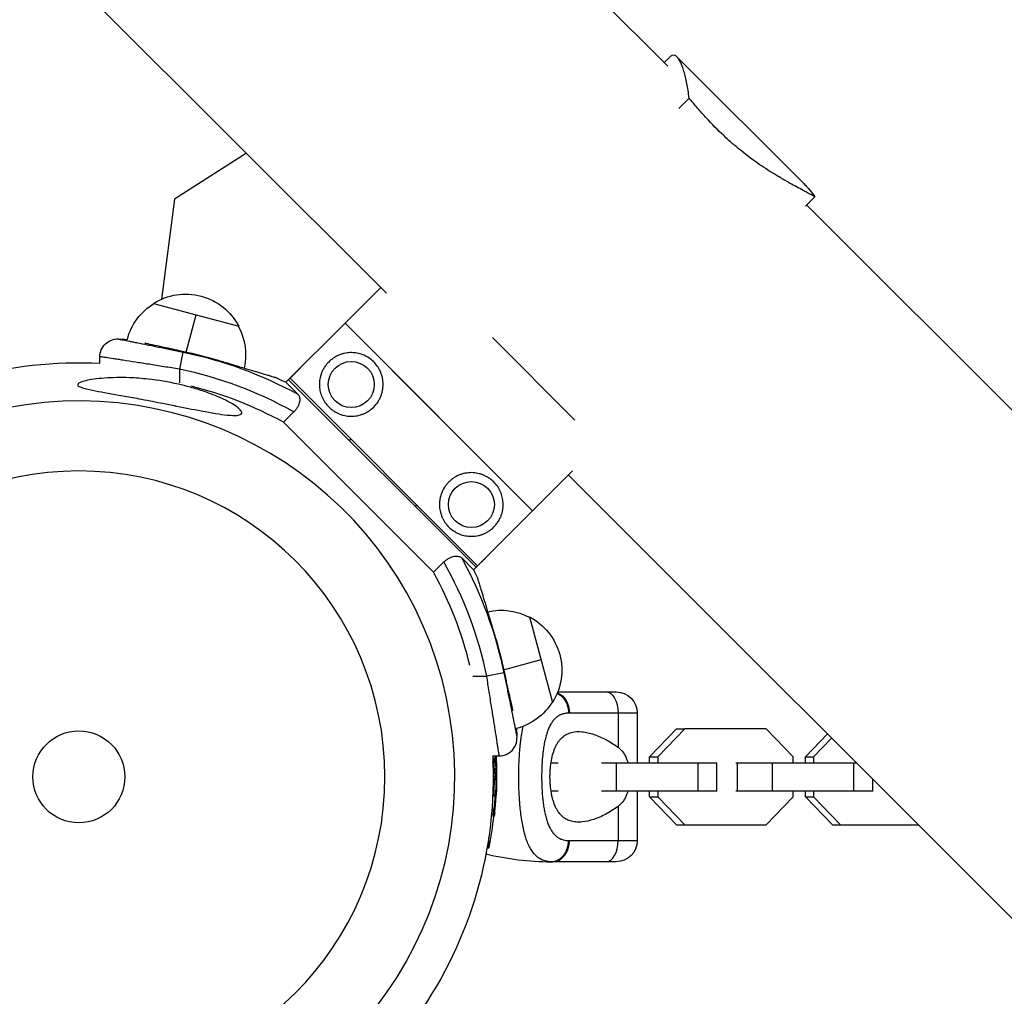
# Model space of a CAD drawing. Units: millimetres. Extents: x -10302 to 10318, y -16064 to 10140.
# Drawn here: x -17 to 262, y 5796 to 6072 of the extents above; entities that cross this region are included whole.
import ezdxf

# ---------------------------------------------------------------- set-up
doc = ezdxf.new("R2010")
doc.units = ezdxf.units.MM
doc.header["$LTSCALE"] = 20
doc.layers.add('2d', color=230, linetype='Continuous')

msp = doc.modelspace()

# ---------------------------------------------------------------- linework, layer by layer
at = {"layer": '2d'}
for p, q in [((166.5, 6058.91), (-1068.13, 7293.55)), ((86.95, 5994.78), (-1139.98, 7221.7)), ((165.45, 6059.96), (167.01, 6061.53)), ((204.91, 6025.74), (169.11, 6061.53)), ((169.56, 6046.98), (172.51, 6049.94)), ((47.4, 6034.33), (27.08, 6021.39)), ((197.59, 6027.82), (197.59, 6027.82)), ((27.08, 6021.39), (23.36, 5993.09)), ((205.43, 6019.33), (208.06, 6021.97)), ((1137.88, 5087.53), (205.75, 6019.66)), ((75.24, 5986.27), (85.35, 5996.38)), ((21.07, 5991.88), (45.22, 5985.41)), ((30.31, 5978.06), (33.14, 5988.64)), ((58.54, 5969.57), (75.23, 5986.27)), ((75.23, 5986.27), (101.75, 5959.75)), ((128.27, 5933.24), (75.24, 5986.27)), ((140.24, 5958.89), (116.92, 5982.21)), ((5.94, 5974.97), (5.94, 5976.82)), ((29.43, 5978.12), (28.44, 5973.28)), ((28.44, 5973.28), (28.44, 5969.37)), ((112.28, 5917.25), (59.25, 5970.27)), ((59.69, 5970.7), (112.69, 5917.71)), ((61.9, 5966.21), (58.54, 5969.57)), ((68, 5968.59), (68, 5968.59)), ((94.04, 5967.46), (94.05, 5967.46)), ((60.76, 5961.19), (57.85, 5958.27)), ((100.28, 5915.85), (57.85, 5958.27)), ((128.27, 5933.24), (139.54, 5944.51)), ((1058.33, 5023.4), (138.38, 5943.35)), ((111.57, 5916.54), (128.27, 5933.24)), ((115.8, 5920.8), (128.25, 5933.26)), ((110.57, 5926.02), (110.57, 5926.02)), ((111.57, 5916.54), (108.21, 5919.9)), ((115.8, 5920.8), (115.81, 5920.78)), ((100.28, 5915.85), (103.19, 5918.76)), ((127.42, 5903.21), (133.89, 5879.06)), ((120.07, 5888.31), (130.65, 5891.15)), ((111.37, 5886.44), (115.29, 5886.44)), ((120.13, 5887.44), (115.29, 5886.44)), ((135.37, 5882), (151.85, 5882)), ((157.85, 5876), (138.71, 5876)), ((152.4, 5876), (152.4, 5866.37)), ((157.85, 5876), (157.85, 5862)), ((132.75, 5871.6), (132.75, 5871.6)), ((161.33, 5863.63), (168.96, 5871.6)), ((171.26, 5871.6), (163.63, 5863.63)), ((168.96, 5871.6), (171.26, 5871.6)), ((194.31, 5871.6), (171.26, 5871.6)), ((201.94, 5863.63), (194.31, 5871.6)), ((205.38, 5863.63), (211.6, 5870.13)), ((212.78, 5868.95), (207.68, 5863.63)), ((116.97, 5863.94), (118.83, 5863.94)), ((117.17, 5863.29), (117.42, 5863.29)), ((117.33, 5862.79), (117.33, 5862.79)), ((117.75, 5862.32), (118, 5862.32)), ((124.43, 5862), (124.43, 5862)), ((133.46, 5862), (135.5, 5862)), ((147.74, 5862), (152, 5862)), ((152, 5862), (175.04, 5862)), ((152, 5854), (152, 5862)), ((157.88, 5863.63), (157.85, 5863.66)), ((157.88, 5862), (157.88, 5863.63)), ((161.33, 5862), (161.33, 5863.63)), ((161.33, 5863.63), (163.63, 5863.63)), ((163.63, 5863.63), (163.63, 5862)), ((175.04, 5862), (180.38, 5862)), ((175.04, 5854), (175.04, 5862)), ((180.38, 5854), (180.38, 5862)), ((185.66, 5862), (186.13, 5862)), ((186.13, 5862), (196.05, 5862)), ((186.13, 5854), (186.13, 5862)), ((196.05, 5862), (219.1, 5862)), ((196.05, 5854), (196.05, 5862)), ((201.94, 5862), (201.94, 5863.63)), ((205.38, 5862), (205.38, 5863.63)), ((205.38, 5863.63), (207.68, 5863.63)), ((207.68, 5863.63), (207.68, 5862)), ((219.1, 5862), (219.73, 5862)), ((219.1, 5854), (219.1, 5862)), ((117.21, 5860.36), (117.46, 5860.36)), ((117.98, 5860.27), (118.05, 5860.27)), ((117.62, 5858), (117.12, 5858)), ((117.45, 5857.43), (117.7, 5857.43)), ((117.64, 5857.8), (117.89, 5857.8)), ((117.65, 5857.62), (117.9, 5857.62)), ((118.09, 5858), (117.87, 5858)), ((224.43, 5854), (224.43, 5857.29)), ((117.18, 5853.33), (117.43, 5853.33)), ((117.41, 5854.84), (117.41, 5854.84)), ((117.41, 5854.84), (117.41, 5854.84)), ((117.7, 5853.12), (117.88, 5853.12)), ((117.77, 5853.73), (117.91, 5853.73)), ((124.43, 5854), (124.43, 5854)), ((130.93, 5854), (130.93, 5854)), ((135.5, 5854), (133.46, 5854)), ((152, 5854), (147.74, 5854)), ((175.04, 5854), (152, 5854)), ((157.85, 5854), (157.85, 5840)), ((157.88, 5852.37), (157.88, 5854)), ((161.33, 5852.37), (161.33, 5854)), ((163.63, 5854), (163.63, 5852.37)), ((180.38, 5854), (175.04, 5854)), ((186.13, 5854), (185.66, 5854)), ((196.05, 5854), (186.13, 5854)), ((219.1, 5854), (196.05, 5854)), ((201.94, 5852.37), (201.94, 5854)), ((205.38, 5852.37), (205.38, 5854)), ((207.68, 5854), (207.68, 5852.37)), ((224.43, 5854), (219.1, 5854)), ((117.31, 5852.64), (117.56, 5852.64)), ((157.85, 5852.34), (157.88, 5852.37)), ((168.96, 5844.4), (161.33, 5852.37)), ((161.33, 5852.37), (163.63, 5852.37)), ((163.63, 5852.37), (171.26, 5844.4)), ((194.31, 5844.4), (201.94, 5852.37)), ((213.01, 5844.4), (205.38, 5852.37)), ((205.38, 5852.37), (207.68, 5852.37)), ((207.68, 5852.37), (215.31, 5844.4)), ((117.27, 5849), (117.52, 5849)), ((152.4, 5849.63), (152.4, 5840)), ((117.13, 5846.84), (117.38, 5846.84)), ((132.75, 5844.4), (132.75, 5844.4)), ((168.96, 5844.4), (171.26, 5844.4)), ((171.26, 5844.4), (194.31, 5844.4)), ((213.01, 5844.4), (215.31, 5844.4)), ((215.31, 5844.4), (237.33, 5844.4)), ((115.86, 5837.93), (115.86, 5840.83)), ((138.71, 5840), (157.85, 5840)), ((115.39, 5837.93), (115.86, 5837.93)), ((151.85, 5834), (133.85, 5834))]:
    msp.add_line(p, q, dxfattribs=at)
for centre, radius in [((77, 5968.94), 6.5), ((110.95, 5935), 6.5), ((0, 5858), 13)]:
    msp.add_circle(centre, radius, dxfattribs=at)
at = {"layer": '2d', "extrusion": (0, 0, -1)}
msp.add_circle((0, 5858), 86.5, dxfattribs=at)
for centre, radius, start, end in [((-30.17, 5977.51), 17, 57.665, 152.3291), ((-30.12, 5977.36), 17, 14.733, 58.42), ((-30.12, 5977.36), 17, 151.5741, 192.9635), ((-10.94, 5976.82), 5, 359.997, 92.5331), ((-5.94, 5863.93), 118, 92.5331, 93.7559), ((0, 5858), 117.12, 55.6259, 92.9065), ((-5.94, 5863.93), 116.58, 101.6245, 118.6833), ((-5.94, 5863.93), 118, 115.2483, 116.4673), ((-5.94, 5863.93), 116.58, 151.3108, 168.3696), ((-5.94, 5863.93), 118, 153.5268, 154.7457), ((-119.36, 5888.12), 17, 77.0299, 118.42), ((-119.52, 5888.16), 17, 117.665, 212.3291), ((-5.94, 5863.93), 116.7, 163.2783, 167.6002), ((-151.85, 5876), 6, 90, 180), ((-119.37, 5888.12), 17, 211.5741, 255.2611), ((-5.94, 5863.93), 118, 176.2382, 177.461), ((0, 5858), 117.12, 177.0927, 215.133), ((-15.59, 5858), 102.5, 176.6775, 182.1677), ((-15.34, 5858), 102.5, 186.2489, 191.292), ((-151.85, 5840), 6, 180, 270)]:
    msp.add_arc(centre, radius, start, end, dxfattribs=at)
at = {"layer": '2d'}
for centre, radius, start, end in [((5.94, 5863.93), 116.7, 73.2842, 77.6061), ((5.94, 5863.93), 111.64, 60.5916, 78.3755), ((5.94, 5863.93), 107.67, 61.1807, 76.1557), ((0, 5858), 106.27, 286.0784, 103.9216), ((0, 5858), 106.27, 106.0784, 283.9216), ((5.94, 5863.93), 111.64, 11.6304, 29.4143), ((5.94, 5863.93), 107.67, 13.7489, 28.8252), ((118.83, 5868.94), 5, 270.003, 2.539), ((133.85, 5915.29), 81.29, 256.6435, 269.7379)]:
    msp.add_arc(centre, radius, start, end, dxfattribs=at)
at = {"layer": '2d', "extrusion": (0, 0, -1)}
for centre, major_axis, ratio, start_param, end_param in [((133.85, 5876), (0, 6), 0.808568, 0.295457, 1.570796), ((149.13, 5876), (0, 6), 0.545265, 0, 1.570796), ((15.34, 5858.26), (102.49, 0), 0.987104, -0.056215, -0.040212), ((15.59, 5858.26), (102.49, 0), 0.987104, -0.056215, -0.040212), ((15.34, 5855.18), (102.45, 0), 0.473523, -0.106952, -0.058139), ((15.59, 5855.18), (102.45, 0), 0.473523, -0.106952, -0.058139), ((15.34, 5855.18), (102.45, 0), 0.473523, -0.058139, -0.054049), ((15.59, 5855.18), (102.45, 0), 0.473523, -0.058139, -0.054049), ((15.59, 5858.81), (-102.48, 0), 0.926659, 3.201605, 3.245104), ((15.34, 5858.81), (-102.48, 0), 0.926659, 3.206029, 3.245104)]:
    msp.add_ellipse(centre, major_axis=major_axis, ratio=ratio, start_param=start_param, end_param=end_param, dxfattribs=at)
at = {"layer": '2d'}
for centre, major_axis, ratio, start_param, end_param in [((15.59, 5858.01), (-102.5, 0), 0.465742, 3.183029, 3.24863), ((133.85, 5840), (0, 6), 0.808568, 3.141593, 4.712389), ((149.13, 5840), (0, 6), 0.545265, 3.141593, 4.712389)]:
    msp.add_ellipse(centre, major_axis=major_axis, ratio=ratio, start_param=start_param, end_param=end_param, dxfattribs=at)
for points, knots in [([(169.11, 6061.53), (168.99, 6061.65), (168.87, 6061.75), (168.62, 6061.91), (168.5, 6061.97), (168.13, 6062.08), (167.88, 6062.06), (167.43, 6061.88), (167.22, 6061.73), (167.01, 6061.53)], [0.02556721, 0.02556721, 0.02556721, 0.02556721, 0.0278438, 0.0278438, 0.03012038, 0.03012038, 0.03467356, 0.03467356, 0.03865201, 0.03865201, 0.03865201, 0.03865201]), ([(172.51, 6049.94), (172.32, 6051.44), (172.1, 6052.83), (171.61, 6055.35), (171.34, 6056.49), (170.9, 6057.98), (170.75, 6058.45), (170.44, 6059.29), (170.28, 6059.67), (169.79, 6060.68), (169.46, 6061.19), (169.11, 6061.53)], [0, 0, 0, 0, 0.0063918, 0.0063918, 0.01278361, 0.01278361, 0.01597951, 0.01597951, 0.01917541, 0.01917541, 0.02556721, 0.02556721, 0.02556721, 0.02556721]), ([(208.06, 6021.97), (207.23, 6022.47), (206.24, 6023.01), (204, 6024.22), (202.76, 6024.88), (200.73, 6026), (200.03, 6026.4), (198.94, 6027.03), (198.57, 6027.24), (197.82, 6027.68), (197.45, 6027.91), (195.54, 6029.06), (193.96, 6030.07), (190.71, 6032.32), (189.05, 6033.55), (186.93, 6035.25), (186.5, 6035.6), (185.65, 6036.31), (185.23, 6036.67), (183.96, 6037.77), (183.12, 6038.53), (180.61, 6040.89), (178.96, 6042.56), (176.52, 6045.22), (175.71, 6046.13), (174.1, 6048), (173.3, 6048.96), (172.51, 6049.94)], [0, 0, 0, 0, 0.00748124, 0.00748124, 0.01496248, 0.01496248, 0.01870311, 0.01870311, 0.02057342, 0.02057342, 0.02244373, 0.02244373, 0.02992497, 0.02992497, 0.03740621, 0.03740621, 0.03927652, 0.03927652, 0.04114683, 0.04114683, 0.04488745, 0.04488745, 0.0523687, 0.0523687, 0.05610932, 0.05610932, 0.05984994, 0.05984994, 0.05984994, 0.05984994]), ([(204.91, 6025.74), (205.21, 6025.43), (205.51, 6025.12), (206.09, 6024.49), (206.37, 6024.18), (207.16, 6023.24), (207.64, 6022.61), (208.06, 6021.97)], [0.053065069, 0.053065069, 0.053065069, 0.053065069, 0.054883113, 0.054883113, 0.056701157, 0.056701157, 0.060337245, 0.060337245, 0.060337245, 0.060337245]), ([(11.16, 5981.82), (11.16, 5981.82), (11.28, 5981.8), (11.64, 5981.72), (11.78, 5981.7), (12.14, 5981.62), (12.34, 5981.58), (13.04, 5981.44), (13.61, 5981.33), (14.62, 5981.13), (14.98, 5981.06), (15.75, 5980.9), (16.15, 5980.82), (17.42, 5980.57), (18.34, 5980.38), (19.84, 5980.08), (20.36, 5979.97), (21.41, 5979.76), (22.48, 5979.54), (23.59, 5979.32), (24.73, 5979.08), (25.31, 5978.97), (27.06, 5978.61), (28.24, 5978.37), (29.43, 5978.12)], [0, 0, 0, 0, 0.00360491, 0.00360491, 0.00540737, 0.00540737, 0.00720983, 0.00720983, 0.01081474, 0.01081474, 0.0126172, 0.0126172, 0.01441966, 0.01441966, 0.01802457, 0.01802457, 0.01982703, 0.01982703, 0.02162949, 0.02343195, 0.02343195, 0.0252344, 0.0252344, 0.02883932, 0.02883932, 0.02883932, 0.02883932]), ([(30.99, 5977.91), (29.87, 5978.16), (28.76, 5978.4), (27.11, 5978.76), (26.56, 5978.88), (25.49, 5979.12), (24.96, 5979.23), (23.42, 5979.57), (22.43, 5979.79), (20.55, 5980.2), (19.69, 5980.39), (18.81, 5980.59), (18.73, 5980.6), (18.65, 5980.62)], [0.00151789, 0.00151789, 0.00151789, 0.00151789, 0.00494062, 0.00494062, 0.00665199, 0.00665199, 0.00836336, 0.00836336, 0.01178609, 0.01178609, 0.01520883, 0.01520883, 0.01557486, 0.01557486, 0.01557486, 0.01557486]), ([(28.44, 5973.28), (26.96, 5973.52), (25.5, 5973.75), (23.34, 5974.09), (22.62, 5974.21), (21.22, 5974.43), (19.84, 5974.65), (18.52, 5974.86), (17.23, 5975.06), (16.6, 5975.16), (14.75, 5975.45), (13.61, 5975.63), (12.05, 5975.87), (11.56, 5975.95), (10.85, 5976.06), (10.62, 5976.1), (10.18, 5976.17), (9.96, 5976.2), (8.94, 5976.36), (8.24, 5976.47), (7.39, 5976.6), (7.13, 5976.64), (6.7, 5976.71), (6.52, 5976.73), (6.09, 5976.8), (5.94, 5976.82), (5.94, 5976.82)], [0, 0, 0, 0, 0.00445134, 0.00445134, 0.00667702, 0.00667702, 0.00890269, 0.01112836, 0.01112836, 0.01335403, 0.01335403, 0.01780538, 0.01780538, 0.02003105, 0.02003105, 0.02114388, 0.02114388, 0.02225672, 0.02225672, 0.02670806, 0.02670806, 0.02893374, 0.02893374, 0.03115941, 0.03115941, 0.03561075, 0.03561075, 0.03561075, 0.03561075]), ([(56.28, 5970.66), (56.28, 5970.66), (56.28, 5970.66), (56.25, 5970.67), (56.14, 5970.7), (56.06, 5970.73), (55.74, 5970.82), (55.42, 5970.92), (54.79, 5971.11), (54.56, 5971.18), (54.04, 5971.33), (53.75, 5971.42), (52.84, 5971.69), (52.15, 5971.9), (50.98, 5972.25), (50.57, 5972.38), (49.72, 5972.63), (49.28, 5972.76), (47.91, 5973.17), (46.95, 5973.46), (45.42, 5973.92), (44.9, 5974.08), (43.85, 5974.39), (43.32, 5974.55), (42.25, 5974.88), (41.71, 5975.04), (40.61, 5975.37), (40.06, 5975.53), (39.51, 5975.7)], [0.0322352, 0.0322352, 0.0322352, 0.0322352, 0.03223566, 0.03394564, 0.03394564, 0.03565562, 0.03565562, 0.03907558, 0.03907558, 0.04078557, 0.04078557, 0.04249555, 0.04249555, 0.04591551, 0.04591551, 0.04762549, 0.04762549, 0.04933547, 0.04933547, 0.05275543, 0.05275543, 0.05446541, 0.05446541, 0.05617539, 0.05617539, 0.05788537, 0.05788537, 0.05959535, 0.05959535, 0.05959535, 0.05959535]), ([(83.36, 5975.32), (82.94, 5975.73), (82.5, 5976.09), (81.58, 5976.72), (81.1, 5976.98), (80.1, 5977.42), (79.59, 5977.59), (78.56, 5977.83), (78.04, 5977.91), (77.23, 5977.95), (76.95, 5977.96), (76.4, 5977.94), (76.13, 5977.92), (75.57, 5977.84), (75.29, 5977.8), (74.72, 5977.67), (74.43, 5977.59), (73.85, 5977.39), (73.55, 5977.28), (72.96, 5977.01), (72.66, 5976.85), (72.06, 5976.49), (71.76, 5976.28), (71.32, 5975.94), (71.17, 5975.82), (70.89, 5975.57), (70.61, 5975.3), (70.35, 5975.03), (70.1, 5974.74), (69.98, 5974.6), (69.64, 5974.15), (69.44, 5973.85), (69.08, 5973.25), (68.92, 5972.95), (68.66, 5972.36), (68.54, 5972.07), (68.35, 5971.48), (68.27, 5971.19), (68.15, 5970.63), (68.1, 5970.35), (67.99, 5969.51), (67.98, 5968.97), (68.04, 5967.89), (68.12, 5967.36), (68.37, 5966.33), (68.54, 5965.83), (68.86, 5965.09), (68.98, 5964.85), (69.24, 5964.37), (69.39, 5964.13), (69.86, 5963.44), (70.22, 5963), (70.63, 5962.59)], [0, 0, 0, 0, 0.00227205, 0.00227205, 0.0045441, 0.0045441, 0.00681615, 0.00681615, 0.00908819, 0.00908819, 0.01022422, 0.01022422, 0.01136024, 0.01136024, 0.01249627, 0.01249627, 0.01363229, 0.01363229, 0.01476832, 0.01476832, 0.01590434, 0.01590434, 0.01704036, 0.01704036, 0.01760838, 0.01760838, 0.01817639, 0.0187444, 0.0187444, 0.01931241, 0.01931241, 0.02044844, 0.02044844, 0.02158446, 0.02158446, 0.02272049, 0.02272049, 0.02385651, 0.02385651, 0.02499253, 0.02499253, 0.02726458, 0.02726458, 0.02953663, 0.02953663, 0.03180868, 0.03180868, 0.03294471, 0.03294471, 0.03408073, 0.03408073, 0.03635278, 0.03635278, 0.03635278, 0.03635278]), ([(70.63, 5962.59), (70.98, 5962.24), (71.37, 5961.91), (72.22, 5961.31), (72.68, 5961.04), (73.41, 5960.69), (73.67, 5960.59), (74.2, 5960.39), (74.47, 5960.31), (75.3, 5960.09), (75.88, 5960), (76.77, 5959.95), (77.07, 5959.95), (77.68, 5959.97), (77.99, 5960), (78.91, 5960.14), (79.51, 5960.29), (80.4, 5960.62), (80.7, 5960.74), (81.28, 5961.03), (81.56, 5961.19), (82.37, 5961.71), (82.88, 5962.11), (83.8, 5963.03), (84.21, 5963.53), (84.73, 5964.34), (84.89, 5964.63), (85.18, 5965.2), (85.31, 5965.49), (85.53, 5966.09), (85.63, 5966.39), (85.78, 5967), (85.85, 5967.31), (85.99, 5968.23), (86.01, 5968.84), (85.96, 5969.74), (85.93, 5970.04), (85.84, 5970.62), (85.78, 5970.91), (85.64, 5971.46), (85.56, 5971.73), (85.37, 5972.26), (85.26, 5972.52), (84.91, 5973.26), (84.64, 5973.72), (84.04, 5974.57), (83.71, 5974.96), (83.36, 5975.32)], [0.03635278, 0.03635278, 0.03635278, 0.03635278, 0.0382836, 0.0382836, 0.04021441, 0.04021441, 0.04117982, 0.04117982, 0.04214523, 0.04214523, 0.04407605, 0.04407605, 0.04504145, 0.04504145, 0.04600686, 0.04600686, 0.04793768, 0.04793768, 0.04890309, 0.04890309, 0.0498685, 0.0498685, 0.05179931, 0.05179931, 0.05373013, 0.05373013, 0.05469554, 0.05469554, 0.05566095, 0.05566095, 0.05662636, 0.05662636, 0.05759177, 0.05759177, 0.05952258, 0.05952258, 0.06048799, 0.06048799, 0.0614534, 0.0614534, 0.06241881, 0.06241881, 0.06338422, 0.06338422, 0.06531503, 0.06531503, 0.06724585, 0.06724585, 0.06724585, 0.06724585]), ([(45.35, 5960.33), (45.17, 5960.28), (44.95, 5960.24), (44.03, 5960.15), (43.08, 5960.19), (40, 5960.51), (37.54, 5960.92), (32.21, 5961.94), (29.72, 5962.44), (27.16, 5962.95), (27.07, 5962.97), (26.97, 5962.99), (25.69, 5963.24), (24.4, 5963.5), (22.11, 5963.95), (21.11, 5964.14), (19.04, 5964.54), (17.98, 5964.74), (15.42, 5965.21), (13.92, 5965.48), (9.45, 5966.28), (6.8, 5966.73), (3.56, 5967.37), (2.32, 5967.63), (0.87, 5968.06), (0.41, 5968.22), (-0.1, 5968.52), (-0.24, 5968.65), (-0.33, 5968.89), (-0.3, 5969), (-0.11, 5969.25), (0.09, 5969.38), (0.77, 5969.7), (1.37, 5969.88), (3.29, 5970.33), (5.12, 5970.6), (9.46, 5970.91), (11.88, 5970.94), (16.03, 5970.78), (17.81, 5970.65), (22.41, 5970.14), (25.31, 5969.66), (29.24, 5968.77), (30.34, 5968.49), (32.14, 5968), (32.84, 5967.79), (34.18, 5967.38), (34.83, 5967.17), (36.29, 5966.67), (37.1, 5966.37), (38.7, 5965.74), (39.5, 5965.41), (41.4, 5964.55), (42.5, 5963.99), (44.3, 5962.91), (44.95, 5962.43), (45.74, 5961.68), (45.97, 5961.38), (46.1, 5960.88), (46.03, 5960.69), (45.72, 5960.45), (45.55, 5960.38), (45.35, 5960.33)], [-25.420661, -25.420661, -25.420661, -25.420661, -23.347183, -23.347183, -17.330644, -17.330644, -7.908747, -7.908747, -0.295219, -0.295219, 0, 0, 0, 3.960532, 3.960532, 7.088492, 7.088492, 10.426343, 10.426343, 15.211611, 15.211611, 24.916437, 24.916437, 30.3163, 30.3163, 33.07092, 33.07092, 34.854195, 34.854195, 36.458906, 36.458906, 38.487954, 38.487954, 42.147189, 42.147189, 50.28062, 50.28062, 58.995844, 58.995844, 65.405353, 65.405353, 75.692352, 75.692352, 79.730487, 79.730487, 82.366595, 82.366595, 84.834669, 84.834669, 88.042057, 88.042057, 91.33591, 91.33591, 96.280222, 96.280222, 100.898983, 100.898983, 104.617188, 104.617188, 108.14254, 108.14254, 110.377792, 110.377792, 110.377792, 110.377792]), ([(61.9, 5966.21), (62.11, 5965.99), (62.27, 5965.71), (62.4, 5965.18), (62.43, 5964.98), (62.44, 5964.57), (62.42, 5964.35), (62.37, 5964), (62.34, 5963.88), (62.28, 5963.64), (62.24, 5963.52), (62.15, 5963.27), (62.1, 5963.14), (61.99, 5962.89), (61.93, 5962.76), (61.72, 5962.38), (61.56, 5962.13), (61.19, 5961.64), (60.98, 5961.41), (60.76, 5961.19)], [0, 0, 0, 0, 0.001844564, 0.001844564, 0.002766847, 0.002766847, 0.003689129, 0.003689129, 0.00415027, 0.00415027, 0.004611411, 0.004611411, 0.005072552, 0.005072552, 0.005533693, 0.005533693, 0.006455975, 0.006455975, 0.007378258, 0.007378258, 0.007378258, 0.007378258]), ([(117.3, 5941.38), (116.59, 5942.08), (115.76, 5942.69), (114.53, 5943.27), (114.27, 5943.38), (113.74, 5943.57), (113.47, 5943.65), (112.64, 5943.87), (112.06, 5943.96), (111.16, 5944.02), (110.85, 5944.02), (110.25, 5943.99), (109.94, 5943.96), (109.33, 5943.88), (109.03, 5943.81), (108.42, 5943.66), (108.11, 5943.57), (107.22, 5943.23), (106.65, 5942.95), (105.83, 5942.43), (105.56, 5942.24), (105.06, 5941.84), (104.82, 5941.62), (104.36, 5941.17), (104.14, 5940.93), (103.74, 5940.42), (103.54, 5940.16), (103.02, 5939.34), (102.73, 5938.77), (102.4, 5937.87), (102.3, 5937.57), (102.14, 5936.96), (102.08, 5936.65), (101.99, 5936.04), (101.96, 5935.73), (101.93, 5935.12), (101.93, 5934.81), (101.98, 5933.92), (102.08, 5933.34), (102.29, 5932.5), (102.38, 5932.22), (102.57, 5931.7), (102.67, 5931.44), (102.9, 5930.95), (103.03, 5930.71), (103.3, 5930.25), (103.44, 5930.02), (103.9, 5929.38), (104.22, 5929), (104.57, 5928.65)], [0, 0, 0, 0, 0.00384034, 0.00384034, 0.00480043, 0.00480043, 0.00576052, 0.00576052, 0.00768069, 0.00768069, 0.00864077, 0.00864077, 0.00960086, 0.00960086, 0.01056095, 0.01056095, 0.01152103, 0.01152103, 0.0134412, 0.0134412, 0.01440129, 0.01440129, 0.01536138, 0.01536138, 0.01632146, 0.01632146, 0.01728155, 0.01728155, 0.01920172, 0.01920172, 0.02016181, 0.02016181, 0.02112189, 0.02112189, 0.02208198, 0.02208198, 0.02304206, 0.02304206, 0.02496223, 0.02496223, 0.02592232, 0.02592232, 0.02688241, 0.02688241, 0.02784249, 0.02784249, 0.02880258, 0.02880258, 0.03072275, 0.03072275, 0.03072275, 0.03072275]), ([(104.57, 5928.65), (104.98, 5928.24), (105.42, 5927.88), (106.35, 5927.25), (106.83, 5926.99), (107.82, 5926.55), (108.32, 5926.39), (109.1, 5926.2), (109.36, 5926.15), (109.89, 5926.07), (110.16, 5926.04), (110.97, 5926), (111.51, 5926.01), (112.34, 5926.12), (112.63, 5926.17), (113.2, 5926.3), (113.49, 5926.38), (114.07, 5926.57), (114.36, 5926.69), (114.96, 5926.96), (115.26, 5927.11), (115.86, 5927.47), (116.16, 5927.67), (116.75, 5928.13), (117.04, 5928.38), (117.44, 5928.79), (117.57, 5928.93), (117.82, 5929.22), (117.94, 5929.36), (118.28, 5929.8), (118.49, 5930.11), (118.85, 5930.71), (119, 5931.01), (119.27, 5931.6), (119.39, 5931.9), (119.67, 5932.77), (119.8, 5933.33), (119.9, 5934.17), (119.92, 5934.45), (119.94, 5934.99), (119.94, 5935.26), (119.89, 5936.07), (119.81, 5936.59), (119.57, 5937.62), (119.4, 5938.13), (118.96, 5939.12), (118.7, 5939.6), (118.08, 5940.52), (117.72, 5940.96), (117.3, 5941.38)], [0.03072275, 0.03072275, 0.03072275, 0.03072275, 0.03298172, 0.03298172, 0.03524069, 0.03524069, 0.03749965, 0.03749965, 0.03862914, 0.03862914, 0.03975862, 0.03975862, 0.04201759, 0.04201759, 0.04314707, 0.04314707, 0.04427656, 0.04427656, 0.04540604, 0.04540604, 0.04653553, 0.04653553, 0.04766501, 0.04766501, 0.04879449, 0.04879449, 0.04935924, 0.04935924, 0.04992398, 0.04992398, 0.05105346, 0.05105346, 0.05218295, 0.05218295, 0.05331243, 0.05331243, 0.0555714, 0.0555714, 0.05670088, 0.05670088, 0.05783037, 0.05783037, 0.06008933, 0.06008933, 0.0623483, 0.0623483, 0.06460727, 0.06460727, 0.06686624, 0.06686624, 0.06686624, 0.06686624]), ([(103.19, 5918.76), (103.41, 5918.98), (103.64, 5919.19), (104.13, 5919.55), (104.38, 5919.72), (104.89, 5919.99), (105.14, 5920.11), (105.64, 5920.28), (105.88, 5920.35), (106.35, 5920.42), (106.57, 5920.44), (106.99, 5920.43), (107.18, 5920.4), (107.71, 5920.27), (108, 5920.11), (108.21, 5919.9)], [0, 0, 0, 0, 0.000923816, 0.000923816, 0.001847632, 0.001847632, 0.002771449, 0.002771449, 0.003695265, 0.003695265, 0.004619081, 0.004619081, 0.005542897, 0.005542897, 0.007390529, 0.007390529, 0.007390529, 0.007390529]), ([(112.67, 5914.28), (112.67, 5914.28), (112.67, 5914.25), (112.71, 5914.14), (112.73, 5914.06), (112.83, 5913.74), (112.92, 5913.42), (113.11, 5912.79), (113.18, 5912.56), (113.34, 5912.04), (113.43, 5911.75), (113.7, 5910.84), (113.91, 5910.15), (114.26, 5908.98), (114.38, 5908.57), (114.64, 5907.72), (114.77, 5907.28), (115.18, 5905.92), (115.47, 5904.95), (115.93, 5903.42), (116.09, 5902.9), (116.4, 5901.85), (116.56, 5901.32), (116.88, 5900.25), (117.04, 5899.71), (117.37, 5898.62), (117.54, 5898.06), (117.71, 5897.51)], [0.0322352, 0.0322352, 0.0322352, 0.0322352, 0.03394521, 0.03394521, 0.03565522, 0.03565522, 0.03907523, 0.03907523, 0.04078524, 0.04078524, 0.04249525, 0.04249525, 0.04591527, 0.04591527, 0.04762528, 0.04762528, 0.04933529, 0.04933529, 0.05275531, 0.05275531, 0.05446532, 0.05446532, 0.05617533, 0.05617533, 0.05788534, 0.05788534, 0.05959535, 0.05959535, 0.05959535, 0.05959535]), ([(118.83, 5863.94), (118.83, 5863.94), (118.81, 5864.09), (118.72, 5864.68), (118.65, 5865.11), (118.52, 5865.96), (118.47, 5866.28), (118.36, 5866.98), (118.3, 5867.37), (118.11, 5868.61), (117.96, 5869.54), (117.72, 5871.11), (117.63, 5871.66), (117.45, 5872.81), (117.36, 5873.4), (117.07, 5875.23), (116.87, 5876.52), (116.54, 5878.56), (116.43, 5879.26), (116.21, 5880.66), (116.1, 5881.37), (115.76, 5883.51), (115.53, 5884.96), (115.29, 5886.44)], [0, 0, 0, 0, 0.00446283, 0.00446283, 0.00892567, 0.00892567, 0.01115708, 0.01115708, 0.0133885, 0.0133885, 0.01785133, 0.01785133, 0.02008275, 0.02008275, 0.02231417, 0.02231417, 0.026777, 0.026777, 0.02900842, 0.02900842, 0.03123983, 0.03123983, 0.03570267, 0.03570267, 0.03570267, 0.03570267]), ([(119.92, 5888.99), (120.16, 5887.88), (120.41, 5886.77), (120.77, 5885.12), (120.89, 5884.57), (121.13, 5883.49), (121.24, 5882.97), (121.58, 5881.42), (121.8, 5880.44), (122.21, 5878.56), (122.4, 5877.69), (122.59, 5876.82), (122.61, 5876.73), (122.63, 5876.65)], [0.00151789, 0.00151789, 0.00151789, 0.00151789, 0.00493933, 0.00493933, 0.00665005, 0.00665005, 0.00836077, 0.00836077, 0.01178221, 0.01178221, 0.01520365, 0.01520365, 0.01557486, 0.01557486, 0.01557486, 0.01557486]), ([(120.13, 5887.44), (120.37, 5886.24), (120.61, 5885.07), (120.97, 5883.33), (121.09, 5882.76), (121.32, 5881.62), (121.43, 5881.06), (121.77, 5879.4), (121.98, 5878.36), (122.28, 5876.87), (122.38, 5876.39), (122.57, 5875.46), (122.66, 5875.01), (122.91, 5873.74), (123.07, 5872.98), (123.27, 5871.97), (123.33, 5871.65), (123.45, 5871.08), (123.5, 5870.82), (123.64, 5870.12), (123.71, 5869.77), (123.8, 5869.28), (123.83, 5869.16), (123.83, 5869.16)], [0, 0, 0, 0, 0.00360496, 0.00360496, 0.00540743, 0.00540743, 0.00720991, 0.00720991, 0.01081487, 0.01081487, 0.01261735, 0.01261735, 0.01441982, 0.01441982, 0.01802478, 0.01802478, 0.01982726, 0.01982726, 0.02162973, 0.02162973, 0.02523469, 0.02523469, 0.02883965, 0.02883965, 0.02883965, 0.02883965]), ([(135.22, 5881.62), (135.26, 5881.6), (135.31, 5881.57), (135.95, 5881.25), (136.5, 5880.81), (137.26, 5879.88), (137.52, 5879.46), (137.74, 5879)], [0.2301281, 0.2301281, 0.2301281, 0.2301281, 0.25, 0.25, 0.5, 0.5, 0.6673564, 0.6673564, 0.6673564, 0.6673564]), ([(137.74, 5879), (137.84, 5878.77), (137.94, 5878.54), (138.27, 5877.57), (138.4, 5876.79), (138.4, 5876)], [0.6673564, 0.6673564, 0.6673564, 0.6673564, 0.75, 0.75, 1, 1, 1, 1]), ([(138.4, 5876), (138.04, 5876), (137.7, 5875.97), (137.2, 5875.88), (136.96, 5875.82), (136.72, 5875.75), (136.57, 5875.7), (136.49, 5875.67), (136.1, 5875.52), (135.81, 5875.38), (135.39, 5875.11), (135.25, 5875.02), (134.99, 5874.81), (134.86, 5874.7), (134.48, 5874.35), (134.24, 5874.09), (133.9, 5873.66), (133.74, 5873.43), (133.58, 5873.19), (133.48, 5873.03), (133.42, 5872.94), (133.18, 5872.52), (133, 5872.16), (132.74, 5871.58), (132.62, 5871.28), (132.48, 5870.91), (132.43, 5870.76), (132.39, 5870.65), (132.37, 5870.59), (132.21, 5870.12), (132.08, 5869.68), (131.9, 5868.99), (131.81, 5868.63), (131.72, 5868.21), (131.68, 5868.03), (131.66, 5867.9), (131.64, 5867.84), (131.53, 5867.29), (131.45, 5866.79), (131.33, 5866.01), (131.27, 5865.62), (131.21, 5865.15), (131.19, 5864.95), (131.17, 5864.82), (131.17, 5864.75), (131.1, 5864.15), (131.05, 5863.61), (130.98, 5862.79), (130.95, 5862.37), (130.93, 5861.95), (130.91, 5861.67), (130.9, 5861.53), (130.87, 5860.83), (130.85, 5860.27), (130.82, 5859.14), (130.81, 5858.58), (130.81, 5857.44), (130.82, 5856.87), (130.84, 5856.02), (130.85, 5855.74), (130.87, 5855.18), (130.88, 5854.9), (130.92, 5854.05), (130.96, 5853.5), (131.03, 5852.68), (131.06, 5852.27), (131.11, 5851.8), (131.13, 5851.6), (131.14, 5851.47), (131.15, 5851.4), (131.22, 5850.79), (131.29, 5850.26), (131.41, 5849.48), (131.47, 5849.1), (131.55, 5848.66), (131.58, 5848.48), (131.61, 5848.35), (131.62, 5848.29), (131.73, 5847.73), (131.84, 5847.25), (132.02, 5846.56), (132.11, 5846.22), (132.23, 5845.84), (132.28, 5845.68), (132.31, 5845.57), (132.33, 5845.52), (132.5, 5845.03), (132.65, 5844.62), (132.91, 5844.04), (133.04, 5843.76), (133.18, 5843.5), (133.27, 5843.32), (133.32, 5843.23), (133.57, 5842.81), (133.78, 5842.49), (134.12, 5842.06), (134.23, 5841.92), (134.47, 5841.66), (134.59, 5841.54), (134.97, 5841.19), (135.24, 5840.98), (135.67, 5840.71), (135.88, 5840.59), (136.14, 5840.47), (136.26, 5840.42), (136.34, 5840.39), (136.38, 5840.37), (137.02, 5840.12), (137.68, 5840), (138.4, 5840)], [0, 0, 0, 0, 0.03125, 0.03125, 0.046875, 0.054687, 0.054687, 0.0625, 0.0625, 0.09375, 0.09375, 0.109375, 0.109375, 0.125, 0.125, 0.15625, 0.15625, 0.171875, 0.179687, 0.179687, 0.1875, 0.1875, 0.21875, 0.21875, 0.234375, 0.242187, 0.246094, 0.246094, 0.25, 0.25, 0.28125, 0.28125, 0.296875, 0.304687, 0.308594, 0.308594, 0.3125, 0.3125, 0.34375, 0.34375, 0.359375, 0.367187, 0.371094, 0.371094, 0.375, 0.375, 0.40625, 0.40625, 0.421875, 0.429687, 0.429687, 0.4375, 0.4375, 0.46875, 0.46875, 0.5, 0.5, 0.53125, 0.53125, 0.546875, 0.546875, 0.5625, 0.5625, 0.59375, 0.59375, 0.609375, 0.617187, 0.621094, 0.621094, 0.625, 0.625, 0.65625, 0.65625, 0.671875, 0.679687, 0.683594, 0.683594, 0.6875, 0.6875, 0.71875, 0.71875, 0.734375, 0.742187, 0.746094, 0.746094, 0.75, 0.75, 0.78125, 0.78125, 0.796875, 0.804687, 0.804687, 0.8125, 0.8125, 0.84375, 0.84375, 0.859375, 0.859375, 0.875, 0.875, 0.90625, 0.90625, 0.921875, 0.929687, 0.933594, 0.933594, 0.9375, 0.9375, 1, 1, 1, 1]), ([(124.35, 5858), (124.35, 5859.57), (124.38, 5861.12), (124.52, 5864.12), (124.63, 5865.57), (124.77, 5866.97), (124.77, 5866.99), (124.77, 5867.04), (124.78, 5867.11), (124.8, 5867.28), (124.84, 5867.61), (124.91, 5868.26), (124.98, 5868.81), (125.13, 5869.87), (125.24, 5870.56), (125.42, 5871.58), (125.49, 5871.94), (125.57, 5872.29)], [0.4998404, 0.4998404, 0.4998404, 0.4998404, 0.5623603, 0.5623603, 0.6248803, 0.6248803, 0.6258572, 0.6258572, 0.626834, 0.6287878, 0.6326953, 0.6405103, 0.6561403, 0.6561403, 0.6874002, 0.6874002, 0.7049893, 0.7049893, 0.7049893, 0.7049893]), ([(133.17, 5858), (133.17, 5858.4), (133.18, 5858.8), (133.22, 5859.59), (133.24, 5859.99), (133.34, 5861.15), (133.44, 5861.9), (133.7, 5863.35), (133.86, 5864.06), (134.26, 5865.36), (134.49, 5865.96), (134.88, 5866.8), (135.02, 5867.07), (135.32, 5867.57), (135.47, 5867.81), (135.96, 5868.48), (136.31, 5868.87), (137.08, 5869.54), (137.48, 5869.82), (138.12, 5870.15), (138.34, 5870.25), (138.8, 5870.43), (139.03, 5870.5), (140.21, 5870.81), (141.21, 5870.86), (142.53, 5870.73), (142.8, 5870.69), (143.34, 5870.6), (143.62, 5870.55), (144.45, 5870.36), (145, 5870.2), (146.68, 5869.64), (147.82, 5869.15), (149.55, 5868.23), (150.13, 5867.9), (151.27, 5867.18), (151.84, 5866.79), (152.4, 5866.37)], [0.09561161, 0.09561161, 0.09561161, 0.09561161, 0.09679235, 0.09679235, 0.09797309, 0.09797309, 0.10033456, 0.10033456, 0.10269604, 0.10269604, 0.10505751, 0.10505751, 0.10623825, 0.10623825, 0.10741899, 0.10741899, 0.10978046, 0.10978046, 0.11214194, 0.11214194, 0.11332267, 0.11332267, 0.11450341, 0.11450341, 0.11922636, 0.11922636, 0.1204071, 0.1204071, 0.12158783, 0.12158783, 0.12394931, 0.12394931, 0.12867226, 0.12867226, 0.13103373, 0.13103373, 0.13339521, 0.13339521, 0.13339521, 0.13339521]), ([(152.4, 5866.37), (152.99, 5865.93), (153.49, 5865.41), (154.12, 5864.5), (154.31, 5864.18), (154.64, 5863.5), (154.79, 5863.15), (155, 5862.53), (155.08, 5862.27), (155.16, 5862)], [0, 0, 0, 0, 0.002469933, 0.002469933, 0.003704899, 0.003704899, 0.004939866, 0.004939866, 0.005804131, 0.005804131, 0.005804131, 0.005804131]), ([(117.21, 5860.36), (117.2, 5860.41), (117.18, 5860.46), (117.16, 5860.59), (117.15, 5860.67), (117.13, 5860.82), (117.13, 5860.91), (117.11, 5861.09), (117.1, 5861.18), (117.08, 5861.47), (117.07, 5861.68), (117.06, 5862.08), (117.06, 5862.28), (117.07, 5862.55), (117.07, 5862.64), (117.08, 5862.79), (117.08, 5862.87), (117.1, 5863.06), (117.11, 5863.16), (117.14, 5863.25), (117.15, 5863.27), (117.16, 5863.28), (117.17, 5863.29), (117.17, 5863.29), (117.17, 5863.29), (117.17, 5863.29)], [0, 0, 0, 0, 0.0625, 0.0625, 0.125, 0.125, 0.1875, 0.1875, 0.25, 0.25, 0.375, 0.375, 0.5, 0.5, 0.5625, 0.5625, 0.625, 0.625, 0.75, 0.75, 0.8125, 0.8125, 0.84375, 0.84375, 0.8451889, 0.8451889, 0.8451889, 0.8451889]), ([(117.46, 5860.36), (117.44, 5860.44), (117.42, 5860.55), (117.4, 5860.68), (117.39, 5860.81), (117.37, 5860.96), (117.36, 5861.12), (117.34, 5861.28), (117.33, 5861.46), (117.33, 5861.63), (117.32, 5861.81), (117.31, 5861.99), (117.31, 5862.15), (117.31, 5862.32), (117.31, 5862.48), (117.32, 5862.62), (117.32, 5862.76), (117.33, 5862.89), (117.34, 5862.99), (117.35, 5863.09), (117.37, 5863.17), (117.38, 5863.22), (117.4, 5863.27), (117.41, 5863.29), (117.43, 5863.28), (117.45, 5863.28), (117.47, 5863.24), (117.49, 5863.17), (117.49, 5863.15), (117.5, 5863.13), (117.5, 5863.11)], [0, 0, 0, 0, 0.108263, 0.108263, 0.108263, 0.216637, 0.216637, 0.216637, 0.324631, 0.324631, 0.324631, 0.431995, 0.431995, 0.431995, 0.53889, 0.53889, 0.53889, 0.64568, 0.64568, 0.64568, 0.75277, 0.75277, 0.75277, 0.860435, 0.860435, 0.860435, 0.968703, 0.968703, 0.968703, 1, 1, 1, 1]), ([(118, 5859.98), (118.01, 5859.91), (118.02, 5859.85), (118.02, 5859.83), (118.03, 5859.8), (118.03, 5859.8), (118.04, 5859.84), (118.04, 5859.87), (118.04, 5859.93), (118.05, 5860.02), (118.05, 5860.09), (118.05, 5860.17), (118.05, 5860.27)], [0, 0, 0, 0, 0.263282, 0.263282, 0.263282, 0.526692, 0.526692, 0.526692, 0.789921, 0.789921, 0.789921, 1, 1, 1, 1]), ([(117.18, 5853.33), (117.17, 5853.44), (117.17, 5853.56), (117.16, 5853.83), (117.16, 5853.96), (117.16, 5854.26), (117.16, 5854.41), (117.16, 5854.64), (117.16, 5854.71), (117.16, 5854.87), (117.16, 5854.95), (117.17, 5855.18), (117.18, 5855.34), (117.19, 5855.57), (117.19, 5855.65), (117.2, 5855.8), (117.2, 5855.87), (117.22, 5856.09), (117.23, 5856.23), (117.25, 5856.43), (117.25, 5856.49), (117.26, 5856.61), (117.27, 5856.67), (117.28, 5856.78), (117.29, 5856.83), (117.3, 5856.93), (117.31, 5856.98), (117.32, 5857.07), (117.33, 5857.11), (117.35, 5857.18), (117.35, 5857.22), (117.36, 5857.26), (117.37, 5857.27), (117.38, 5857.3), (117.39, 5857.34), (117.4, 5857.37), (117.41, 5857.39), (117.41, 5857.39), (117.41, 5857.4), (117.42, 5857.41), (117.43, 5857.43), (117.44, 5857.43), (117.45, 5857.43), (117.45, 5857.43), (117.45, 5857.43)], [0.499999, 0.499999, 0.499999, 0.499999, 0.5312491, 0.5312491, 0.5624991, 0.5624991, 0.5937492, 0.5937492, 0.6093742, 0.6093742, 0.6249992, 0.6249992, 0.6562493, 0.6562493, 0.6718743, 0.6718743, 0.6874994, 0.6874994, 0.7187494, 0.7187494, 0.7343745, 0.7343745, 0.7499995, 0.7499995, 0.7656245, 0.7656245, 0.7812496, 0.7812496, 0.7968746, 0.7968746, 0.8124996, 0.8124996, 0.8203121, 0.8203121, 0.8281247, 0.8437497, 0.8437497, 0.8476559, 0.8476559, 0.8515622, 0.8593747, 0.8749997, 0.8749997, 0.8758243, 0.8758243, 0.8758243, 0.8758243]), ([(117.43, 5853.33), (117.4, 5853.77), (117.4, 5854.4), (117.43, 5855.65), (117.48, 5856.28), (117.58, 5857.17), (117.64, 5857.43), (117.75, 5857.44), (117.8, 5857.19), (117.82, 5856.75)], [0.5, 0.5, 0.5, 0.5, 0.625, 0.625, 0.75, 0.75, 0.875, 0.875, 0.9988689, 0.9988689, 0.9988689, 0.9988689]), ([(117.83, 5856.74), (117.85, 5856.29), (117.86, 5855.67), (117.82, 5854.42), (117.78, 5853.79), (117.68, 5852.9), (117.61, 5852.64), (117.5, 5852.64), (117.46, 5852.89), (117.43, 5853.32)], [0, 0, 0, 0, 0.125, 0.125, 0.25, 0.25, 0.375, 0.375, 0.4988549, 0.4988549, 0.4988549, 0.4988549]), ([(117.9, 5857.62), (117.9, 5857.66), (117.9, 5857.7), (117.9, 5857.73), (117.9, 5857.76), (117.89, 5857.78), (117.89, 5857.8)], [0, 0, 0, 0, 0.536906, 0.536906, 0.536906, 1, 1, 1, 1]), ([(117.9, 5857.62), (117.91, 5857.29), (117.92, 5856.97), (117.93, 5856.32), (117.93, 5856), (117.93, 5855.35), (117.93, 5855.02), (117.92, 5854.54), (117.92, 5854.37), (117.92, 5854.05), (117.91, 5853.89), (117.91, 5853.73)], [0, 0, 0, 0, 0.25, 0.25, 0.5, 0.5, 0.75, 0.75, 0.875, 0.875, 1, 1, 1, 1]), ([(132.62, 5834.06), (132.08, 5834.13), (131.57, 5834.27), (131.07, 5834.48), (131.05, 5834.49), (131, 5834.51), (130.93, 5834.54), (130.77, 5834.61), (130.45, 5834.77), (130.19, 5834.93), (129.68, 5835.29), (129.36, 5835.56), (129.04, 5835.88), (129.02, 5835.9), (128.98, 5835.94), (128.93, 5836), (128.8, 5836.13), (128.55, 5836.42), (128.35, 5836.69), (127.95, 5837.25), (127.69, 5837.66), (126.98, 5839), (126.56, 5840.04), (126.2, 5841.24), (126.19, 5841.26), (126.18, 5841.29), (126.17, 5841.34), (126.13, 5841.46), (126.06, 5841.7), (125.93, 5842.18), (125.82, 5842.62), (125.61, 5843.51), (125.48, 5844.13), (125.12, 5846.1), (124.92, 5847.53), (124.76, 5849.08), (124.76, 5849.1), (124.76, 5849.14), (124.75, 5849.21), (124.74, 5849.36), (124.71, 5849.66), (124.65, 5850.28), (124.61, 5850.82), (124.53, 5851.9), (124.49, 5852.63), (124.38, 5854.88), (124.35, 5856.43), (124.35, 5858)], [0.0212604, 0.0212604, 0.0212604, 0.0212604, 0.06248, 0.06248, 0.0644326, 0.0644326, 0.0663851, 0.0702901, 0.0781001, 0.0937201, 0.0937201, 0.1249601, 0.1249601, 0.1269126, 0.1269126, 0.1288651, 0.1327701, 0.1405801, 0.1562001, 0.1562001, 0.1874401, 0.1874401, 0.2499202, 0.2499202, 0.2508964, 0.2508964, 0.2518727, 0.2538252, 0.2577302, 0.2655402, 0.2811602, 0.2811602, 0.3124002, 0.3124002, 0.3748803, 0.3748803, 0.3758565, 0.3758565, 0.3768328, 0.3787853, 0.3826903, 0.3905003, 0.4061203, 0.4061203, 0.4373603, 0.4373603, 0.4998404, 0.4998404, 0.4998404, 0.4998404]), ([(152.4, 5849.63), (151.27, 5848.79), (150.13, 5848.08), (148.41, 5847.17), (147.84, 5846.89), (146.69, 5846.39), (146.11, 5846.17), (144.42, 5845.6), (143.33, 5845.35), (141.76, 5845.2), (141.24, 5845.18), (140.49, 5845.23), (140.23, 5845.25), (139.74, 5845.33), (139.5, 5845.38), (138.8, 5845.56), (138.35, 5845.73), (137.7, 5846.07), (137.49, 5846.19), (137.08, 5846.47), (136.88, 5846.63), (136.31, 5847.13), (135.96, 5847.52), (135.48, 5848.18), (135.32, 5848.42), (135.03, 5848.92), (134.89, 5849.19), (134.49, 5850.03), (134.26, 5850.63), (133.97, 5851.61), (133.88, 5851.94), (133.71, 5852.64), (133.64, 5852.99), (133.44, 5854.1), (133.34, 5854.85), (133.24, 5856.01), (133.22, 5856.41), (133.18, 5857.2), (133.17, 5857.6), (133.17, 5858)], [0.05776667, 0.05776667, 0.05776667, 0.05776667, 0.06249729, 0.06249729, 0.0648626, 0.0648626, 0.06722791, 0.06722791, 0.07195852, 0.07195852, 0.07432383, 0.07432383, 0.07550649, 0.07550649, 0.07668914, 0.07668914, 0.07905445, 0.07905445, 0.08023711, 0.08023711, 0.08141976, 0.08141976, 0.08378507, 0.08378507, 0.08496772, 0.08496772, 0.08615038, 0.08615038, 0.08851569, 0.08851569, 0.08969834, 0.08969834, 0.090881, 0.090881, 0.09324631, 0.09324631, 0.09442896, 0.09442896, 0.09561161, 0.09561161, 0.09561161, 0.09561161]), ([(117.31, 5852.64), (117.3, 5852.64), (117.3, 5852.64), (117.28, 5852.66), (117.28, 5852.67), (117.26, 5852.7), (117.26, 5852.72), (117.25, 5852.76), (117.24, 5852.79), (117.22, 5852.88), (117.21, 5852.95), (117.2, 5853.08), (117.19, 5853.13), (117.19, 5853.22), (117.18, 5853.27), (117.18, 5853.32)], [1.375782, 1.375782, 1.375782, 1.375782, 1.3906242, 1.3906242, 1.4062492, 1.4062492, 1.4218741, 1.4218741, 1.4374991, 1.4374991, 1.4687491, 1.4687491, 1.484374, 1.484374, 1.4988524, 1.4988524, 1.4988524, 1.4988524]), ([(117.88, 5853.12), (117.89, 5853.2), (117.89, 5853.28), (117.9, 5853.36), (117.9, 5853.45), (117.91, 5853.53), (117.91, 5853.61), (117.91, 5853.65), (117.91, 5853.69), (117.91, 5853.73)], [0, 0, 0, 0, 0.404397, 0.404397, 0.404397, 0.80918, 0.80918, 0.80918, 1, 1, 1, 1]), ([(155.16, 5854), (155.09, 5853.74), (155.01, 5853.48), (154.79, 5852.86), (154.65, 5852.51), (154.31, 5851.83), (154.13, 5851.51), (153.71, 5850.9), (153.48, 5850.62), (152.97, 5850.09), (152.7, 5849.85), (152.4, 5849.63)], [0.013966577, 0.013966577, 0.013966577, 0.013966577, 0.014822959, 0.014822959, 0.016058766, 0.016058766, 0.017294572, 0.017294572, 0.018530379, 0.018530379, 0.019766186, 0.019766186, 0.019766186, 0.019766186]), ([(117.54, 5847.8), (117.56, 5848.03), (117.59, 5848.24), (117.62, 5848.56), (117.63, 5848.71), (117.65, 5848.89), (117.66, 5848.98), (117.66, 5849.01), (117.67, 5849.04), (117.67, 5849.05), (117.68, 5849.17), (117.7, 5849.33), (117.71, 5849.51), (117.72, 5849.59), (117.72, 5849.64), (117.73, 5849.67), (117.74, 5849.8), (117.75, 5849.96), (117.77, 5850.15), (117.78, 5850.23), (117.78, 5850.27), (117.78, 5850.3), (117.78, 5850.31), (117.79, 5850.43), (117.81, 5850.6), (117.82, 5850.78), (117.83, 5850.87), (117.83, 5850.9), (117.83, 5850.93), (117.83, 5850.94), (117.84, 5851.07), (117.85, 5851.23), (117.87, 5851.41), (117.87, 5851.5), (117.88, 5851.54), (117.88, 5851.56), (117.88, 5851.57), (117.89, 5851.7), (117.9, 5851.86), (117.91, 5852.04), (117.92, 5852.13), (117.92, 5852.17), (117.92, 5852.19), (117.92, 5852.21), (117.93, 5852.44), (117.95, 5852.65), (117.96, 5852.85)], [0, 0, 0, 0, 0.125, 0.125, 0.1875, 0.21875, 0.234375, 0.242188, 0.242188, 0.25, 0.25, 0.3125, 0.34375, 0.359375, 0.359375, 0.375, 0.375, 0.4375, 0.46875, 0.484375, 0.492188, 0.492188, 0.5, 0.5, 0.5625, 0.59375, 0.609375, 0.617188, 0.617188, 0.625, 0.625, 0.6875, 0.71875, 0.734375, 0.742188, 0.742188, 0.75, 0.75, 0.8125, 0.84375, 0.859375, 0.867188, 0.867188, 0.875, 0.875, 1, 1, 1, 1]), ([(117.13, 5846.84), (117.13, 5846.84), (117.13, 5846.84), (117.12, 5846.84), (117.12, 5846.88), (117.12, 5847), (117.12, 5847.05), (117.12, 5847.16), (117.12, 5847.23), (117.13, 5847.44), (117.14, 5847.62), (117.17, 5847.9), (117.17, 5848), (117.19, 5848.2), (117.2, 5848.3), (117.22, 5848.51), (117.23, 5848.61), (117.25, 5848.81), (117.26, 5848.91), (117.27, 5849)], [0.3749154, 0.3749154, 0.3749154, 0.3749154, 0.375, 0.375, 0.5, 0.5, 0.5625, 0.5625, 0.625, 0.625, 0.75, 0.75, 0.8125, 0.8125, 0.875, 0.875, 0.9375, 0.9375, 1, 1, 1, 1]), ([(117.54, 5847.8), (117.52, 5847.64), (117.5, 5847.49), (117.48, 5847.36), (117.46, 5847.23), (117.45, 5847.11), (117.43, 5847.03), (117.42, 5846.95), (117.4, 5846.89), (117.39, 5846.86), (117.38, 5846.83), (117.38, 5846.84), (117.37, 5846.87), (117.37, 5846.9), (117.37, 5846.96), (117.37, 5847.05), (117.37, 5847.14), (117.37, 5847.25), (117.38, 5847.38), (117.39, 5847.51), (117.4, 5847.67), (117.41, 5847.83), (117.42, 5847.99), (117.44, 5848.17), (117.45, 5848.34), (117.47, 5848.52), (117.49, 5848.7), (117.51, 5848.87), (117.51, 5848.91), (117.52, 5848.96), (117.52, 5849)], [0, 0, 0, 0, 0.108572, 0.108572, 0.108572, 0.217262, 0.217262, 0.217262, 0.325717, 0.325717, 0.325717, 0.433622, 0.433622, 0.433622, 0.540983, 0.540983, 0.540983, 0.648042, 0.648042, 0.648042, 0.755174, 0.755174, 0.755174, 0.862717, 0.862717, 0.862717, 0.970831, 0.970831, 0.970831, 1, 1, 1, 1])]:
    msp.add_open_spline(points, degree=3, knots=knots, dxfattribs=at)
for points, weights, degree in [([(59.25, 5970.27), (60.42, 5971.45), (61.6, 5972.63), (62.78, 5973.81)], [1, 0.999985184362, 0.999985184362, 1], 3), ([(76.43, 5953.09), (76.58, 5953.23), (76.73, 5953.37), (76.89, 5953.51)], [1, 0.999987483547, 0.999976502604, 0.999967057171], 3), ([(95.51, 5934.88), (95.37, 5934.73), (95.23, 5934.58), (95.09, 5934.43)], [0.999967057171, 0.999976502604, 0.999987483547, 1], 3), ([(112.28, 5917.25), (113.46, 5918.42), (114.64, 5919.6), (115.81, 5920.78)], [1, 0.999985184362, 0.999985184362, 1], 3), ([(136.04, 5834.87), (138.39, 5836.63), (138.4, 5840)], [0.864995027317, 0.81070234095, 1], 2), ([(133.48, 5834), (134.86, 5833.99), (136.04, 5834.87)], [1, 0.8950856396, 0.864995027317], 2)]:
    msp.add_rational_spline(points, weights, degree=degree, dxfattribs=at)
for points in [[(138.71, 5876), (138.6, 5876), (138.5, 5876), (138.4, 5876)], [(117.77, 5861.81), (117.76, 5861.97), (117.75, 5862.14), (117.75, 5862.32)], [(118.05, 5860.27), (118.05, 5860.83), (118.03, 5861.55), (118, 5862.32)], [(117.56, 5856.96), (117.56, 5856.96), (117.56, 5856.96), (117.56, 5856.96)], [(117.65, 5857.62), (117.65, 5857.7), (117.65, 5857.76), (117.64, 5857.8)], [(117.65, 5857.62), (117.65, 5857.56), (117.66, 5857.49), (117.66, 5857.43)], [(117.66, 5857.39), (117.66, 5857.39), (117.66, 5857.39), (117.66, 5857.39)], [(117.82, 5856.75), (117.82, 5856.75), (117.82, 5856.74), (117.83, 5856.74)], [(117.18, 5853.32), (117.18, 5853.32), (117.18, 5853.33), (117.18, 5853.33)], [(117.43, 5853.32), (117.43, 5853.32), (117.43, 5853.33), (117.43, 5853.33)], [(117.45, 5853.11), (117.45, 5853.11), (117.45, 5853.11), (117.45, 5853.11)], [(118.02, 5854.12), (118.01, 5853.79), (117.98, 5853.35), (117.96, 5852.85)], [(138.4, 5840), (138.5, 5840), (138.6, 5840), (138.71, 5840)], [(133.48, 5834), (133.19, 5834), (132.9, 5834.02), (132.62, 5834.06)], [(133.85, 5834), (133.73, 5834), (133.61, 5834), (133.48, 5834)]]:
    msp.add_open_spline(points, degree=3, dxfattribs=at)

doc.saveas('drawing.dxf')
